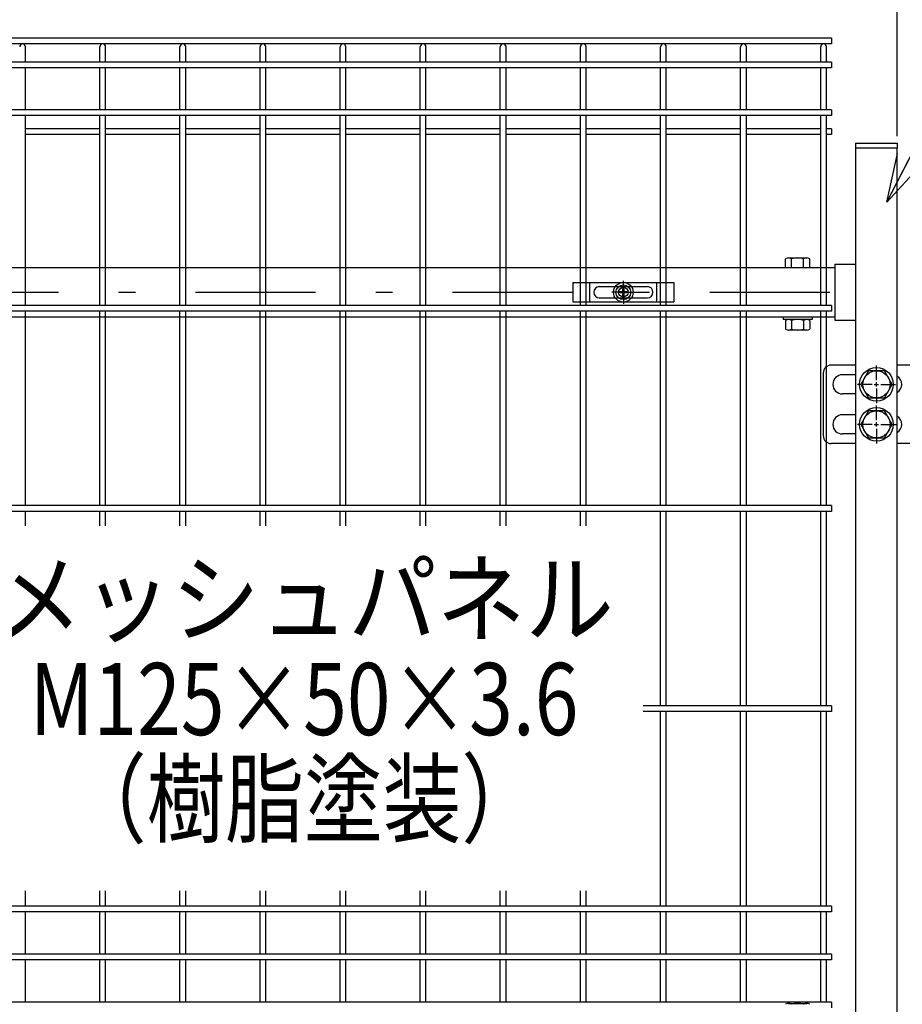
# Model space of a CAD drawing. Extents: x 186 to 9096, y 430 to 6730.
# Drawn here: x 2260 to 2811, y 3205 to 3819 of the extents above; entities that cross this region are included whole.
import ezdxf
from ezdxf.enums import TextEntityAlignment as Align

# ---------------------------------------------------------------- set-up
doc = ezdxf.new("R2010")
doc.units = 0
doc.header["$LTSCALE"] = 15
doc.header["$MEASUREMENT"] = 0
doc.header["$PDMODE"] = 35
doc.linetypes.add('JIS_DASHDOT', pattern=[10.7, 5, -2.5, 0.7, -2.5])
doc.layers.get('0').update_dxf_attribs({"linetype": 'CONTINUOUS'})
doc.layers.get('DEFPOINTS').update_dxf_attribs({"linetype": 'CONTINUOUS'})
for name, color, linetype in [('NER', 30, 'CONTINUOUS'), ('丁番', 3, 'CONTINUOUS'), ('固定金具', 41, 'CONTINUOUS'), ('寸法線', 4, 'CONTINUOUS'), ('扉横枠', 7, 'CONTINUOUS'), ('扉縦枠', 7, 'CONTINUOUS'), ('軸線', 2, 'JIS_DASHDOT')]:
    doc.layers.add(name, color=color, linetype=linetype)
doc.styles.get("Standard").update_dxf_attribs({"font": 'simplex.shx', "bigfont": 'bigfont.shx'})
doc.styles.add('XT', font='txt.shx', dxfattribs={"width": 0.8, "bigfont": 'bigfont.shx'})
doc.dimstyles.new('15', dxfattribs={"dimscale": 15, "dimtxt": 3, "dimasz": 2, "dimexe": 0.5, "dimexo": 0.5, "dimgap": 0.5, "dimtad": 1, "dimdsep": 46, "dimtxsty": 'Standard', "dimblk": 'OPEN30', "dimcen": 0, "dimclrd": 4, "dimclre": 4, "dimclrt": 2, "dimadec": 1, "dimazin": 2, "dimtfac": 1, "dimtix": 1, "dimtmove": 2, "dimatfit": 3, "dimldrblk": 'OPEN30', "dimfxl": 1, "dimtolj": 1, "dimtzin": 0, "dimarcsym": 0})

# ---------------------------------------------------------------- blocks, each defined once
blk = doc.blocks.new('_Open30')
at = {"color": 0, "linetype": 'ByBlock', "lineweight": -2}
for p, q in [((-1, 0.268), (0, 0)), ((0, 0), (-1, -0.268)), ((0, 0), (-1, 0))]:
    blk.add_line(p, q, dxfattribs=at)
blk = doc.blocks.new('*D1')
at = {"layer": 'DEFPOINTS', "color": 0, "transparency": 16777216}
for p in [(2845.44, 4179.92), (2845.44, 3797.2), (2807.94, 3739.2)]:
    blk.add_point(p, dxfattribs=at)
at = {"layer": '寸法線', "color": 4, "lineweight": -2, "transparency": 16777216}
for p, q in [((2807.94, 3746.7), (2807.94, 4187.42)), ((2845.44, 3804.7), (2845.44, 4187.42)), ((2777.94, 4179.92), (2747.94, 4179.92)), ((2807.94, 4179.92), (2845.44, 4179.92)), ((2875.44, 4179.92), (2905.44, 4179.92))]:
    blk.add_line(p, q, dxfattribs=at)
at = {"layer": '寸法線', "color": 4, "lineweight": -2, "transparency": 16777216, "xscale": 30, "yscale": 30, "zscale": 30}
blk.add_blockref('_Open30', (2807.94, 4179.92), dxfattribs=at)
at = {"layer": '寸法線', "color": 4, "lineweight": -2, "transparency": 16777216, "xscale": 30, "yscale": 30, "zscale": 30, "rotation": 180}
blk.add_blockref('_Open30', (2845.44, 4179.92), dxfattribs=at)
at = {"layer": '寸法線', "color": 2, "transparency": 16777216, "insert": (2778.74, 4219.92), "char_height": 45, "attachment_point": 5}
blk.add_mtext('\\A1;37.5', dxfattribs=at)
blk = doc.blocks.new('*D2')
at = {"layer": 'DEFPOINTS', "color": 0, "transparency": 16777216}
for p in [(2807.94, 4179.92), (1715.94, 3739.2), (2807.94, 3739.2)]:
    blk.add_point(p, dxfattribs=at)
at = {"layer": '寸法線', "color": 4, "lineweight": -2, "transparency": 16777216}
for p, q in [((1715.94, 3746.7), (1715.94, 4187.42)), ((2807.94, 3746.7), (2807.94, 4187.42)), ((1745.94, 4179.92), (2777.94, 4179.92))]:
    blk.add_line(p, q, dxfattribs=at)
at = {"layer": '寸法線', "color": 4, "lineweight": -2, "transparency": 16777216, "xscale": 30, "yscale": 30, "zscale": 30, "rotation": 180}
blk.add_blockref('_Open30', (1715.94, 4179.92), dxfattribs=at)
at = {"layer": '寸法線', "color": 4, "lineweight": -2, "transparency": 16777216, "xscale": 30, "yscale": 30, "zscale": 30}
blk.add_blockref('_Open30', (2807.94, 4179.92), dxfattribs=at)
at = {"layer": '寸法線', "color": 2, "transparency": 16777216, "insert": (2261.94, 4209.92), "char_height": 45, "attachment_point": 5}
blk.add_mtext('\\A1;1092', dxfattribs=at)
blk = doc.blocks.new('A$Cbe1bfa43')
at = {"layer": '固定金具'}
for p, q in [((0, 0), (0, -12)), ((0, 0), (63, 0)), ((10.5, -12), (10.5, 0)), ((31.5, -4), (31.5, 1.14591)), ((52.5, -12), (52.5, 0)), ((63, 0), (63, -12)), ((13, -6), (13, -6)), ((16.5, -2.5), (46.5, -2.5)), ((29.5, -6), (24.35409, -6)), ((29.5, -6), (27.5, -6)), ((29.274, -6.36225), (29.274, -5.63775)), ((29.274, -5.63775), (31.13796, -5.63775)), ((29.274, -5.63775), (31.13796, -5.63775)), ((29.274, -6.36225), (29.274, -5.63775)), ((29.274, -5.63775), (31.13796, -5.63775)), ((29.274, -6.36225), (29.274, -5.63775)), ((29.274, -6.36225), (29.274, -5.63775)), ((29.274, -5.63775), (31.13796, -5.63775)), ((29.274, -5.63775), (31.13796, -5.63775)), ((29.274, -6.36225), (29.274, -5.63775)), ((29.274, -6.36225), (29.274, -5.63775)), ((29.274, -5.63775), (31.13796, -5.63775)), ((30.5, -6), (32.5, -6)), ((30.5, -6), (32.5, -6)), ((31.13796, -5.63775), (31.13796, -3.773895)), ((31.13796, -5.63775), (31.13796, -3.773895)), ((31.13796, -5.63775), (31.13796, -3.773895)), ((31.13796, -5.63775), (31.13796, -3.773895)), ((31.13796, -5.63775), (31.13796, -3.773895)), ((31.13796, -5.63775), (31.13796, -3.773895)), ((31.13796, -3.773895), (31.862145, -3.773895)), ((31.13796, -3.773895), (31.862145, -3.773895)), ((31.13796, -3.773895), (31.862145, -3.773895)), ((31.13796, -3.773895), (31.862145, -3.773895)), ((31.13796, -3.773895), (31.862145, -3.773895)), ((31.13796, -3.773895), (31.862145, -3.773895)), ((31.5, -4), (31.5, -2)), ((31.5, -7), (31.5, -5)), ((31.5, -7), (31.5, -5)), ((31.862145, -3.773895), (31.862145, -5.63775)), ((31.862145, -3.773895), (31.862145, -5.63775)), ((31.862145, -3.773895), (31.862145, -5.63775)), ((31.862145, -3.773895), (31.862145, -5.63775)), ((31.862145, -3.773895), (31.862145, -5.63775)), ((31.862145, -3.773895), (31.862145, -5.63775)), ((31.862145, -5.63775), (33.726105, -5.63775)), ((31.862145, -5.63775), (33.726105, -5.63775)), ((31.862145, -5.63775), (33.726105, -5.63775)), ((31.862145, -5.63775), (33.726105, -5.63775)), ((31.862145, -5.63775), (33.726105, -5.63775)), ((31.862145, -5.63775), (33.726105, -5.63775)), ((33.5, -6), (35.5, -6)), ((33.5, -6), (38.64591, -6)), ((33.726105, -5.63775), (33.726105, -6.36225)), ((33.726105, -5.63775), (33.726105, -6.36225)), ((33.726105, -5.63775), (33.726105, -6.36225)), ((33.726105, -5.63775), (33.726105, -6.36225)), ((33.726105, -5.63775), (33.726105, -6.36225)), ((33.726105, -5.63775), (33.726105, -6.36225)), ((50.2, -6), (50.2, -6)), ((0, -12), (63, -12)), ((16.5, -9.5), (46.5, -9.5)), ((31.13796, -6.36225), (29.274, -6.36225)), ((31.13796, -6.36225), (29.274, -6.36225)), ((31.13796, -6.36225), (29.274, -6.36225)), ((31.13796, -6.36225), (29.274, -6.36225)), ((31.13796, -6.36225), (29.274, -6.36225)), ((31.13796, -6.36225), (29.274, -6.36225)), ((31.13796, -8.226), (31.13796, -6.36225)), ((31.13796, -8.226), (31.13796, -6.36225)), ((31.13796, -8.226), (31.13796, -6.36225)), ((31.13796, -8.226), (31.13796, -6.36225)), ((31.13796, -8.226), (31.13796, -6.36225)), ((31.13796, -8.226), (31.13796, -6.36225)), ((31.862145, -8.226), (31.13796, -8.226)), ((31.862145, -8.226), (31.13796, -8.226)), ((31.862145, -8.226), (31.13796, -8.226)), ((31.862145, -8.226), (31.13796, -8.226)), ((31.862145, -8.226), (31.13796, -8.226)), ((31.862145, -8.226), (31.13796, -8.226)), ((31.5, -8), (31.5, -10)), ((31.5, -8), (31.5, -13.14591)), ((31.862145, -6.36225), (31.862145, -8.226)), ((33.726105, -6.36225), (31.862145, -6.36225)), ((33.726105, -6.36225), (31.862145, -6.36225)), ((31.862145, -6.36225), (31.862145, -8.226)), ((33.726105, -6.36225), (31.862145, -6.36225)), ((31.862145, -6.36225), (31.862145, -8.226)), ((31.862145, -6.36225), (31.862145, -8.226)), ((33.726105, -6.36225), (31.862145, -6.36225)), ((33.726105, -6.36225), (31.862145, -6.36225)), ((31.862145, -6.36225), (31.862145, -8.226)), ((31.862145, -6.36225), (31.862145, -8.226)), ((33.726105, -6.36225), (31.862145, -6.36225))]:
    blk.add_line(p, q, dxfattribs=at)
for radius in [6.14591, 6.14591, 6.14591, 6.14591, 6.14591, 6.14591, 4.59375, 4.59375, 4.59375, 4.59375, 4.59375, 4.59375, 3]:
    blk.add_circle((31.5, -6), radius, dxfattribs=at)
for centre, start, end in [((16.5, -6), 90, 180), ((16.5, -6), 180, 270), ((46.5, -6), 0, 90), ((46.5, -6), 270, 0)]:
    blk.add_arc(centre, 3.5, start, end, dxfattribs=at)

msp = doc.modelspace()

# ---------------------------------------------------------------- linework, layer by layer
at = {"layer": 'NER'}
for p, q in [((2766.941, 3807.805), (1756.941, 3807.805)), ((2766.941, 3807.805), (2766.941, 3804.205)), ((2766.941, 3804.205), (1756.941, 3804.205)), ((2263.741, 3792.905), (2263.741, 3802.405)), ((2310.141, 3792.905), (2310.141, 3802.405)), ((2313.741, 3792.905), (2313.741, 3802.405)), ((2360.141, 3792.905), (2360.141, 3802.405)), ((2363.741, 3792.905), (2363.741, 3802.405)), ((2410.141, 3792.905), (2410.141, 3802.405)), ((2413.741, 3792.905), (2413.741, 3802.405)), ((2460.141, 3792.905), (2460.141, 3802.405)), ((2463.741, 3792.905), (2463.741, 3802.405)), ((2510.141, 3792.905), (2510.141, 3802.405)), ((2513.741, 3792.905), (2513.741, 3802.405)), ((2560.141, 3792.905), (2560.141, 3802.405)), ((2563.741, 3792.905), (2563.741, 3802.405)), ((2610.141, 3792.905), (2610.141, 3802.405)), ((2613.741, 3792.905), (2613.741, 3802.405)), ((2660.141, 3792.905), (2660.141, 3802.405)), ((2663.741, 3792.905), (2663.741, 3802.405)), ((2710.141, 3792.905), (2710.141, 3802.405)), ((2713.741, 3792.905), (2713.741, 3802.405)), ((2760.141, 3792.905), (2760.141, 3802.405)), ((2763.741, 3792.905), (2763.741, 3802.405)), ((2766.941, 3792.905), (1756.941, 3792.905)), ((2766.941, 3792.905), (2766.941, 3789.305)), ((2766.941, 3789.305), (1756.941, 3789.305)), ((2263.741, 3763.105), (2263.741, 3789.305)), ((2310.141, 3763.105), (2310.141, 3789.305)), ((2313.741, 3763.105), (2313.741, 3789.305)), ((2360.141, 3763.105), (2360.141, 3789.305)), ((2363.741, 3763.105), (2363.741, 3789.305)), ((2410.141, 3763.105), (2410.141, 3789.305)), ((2413.741, 3763.105), (2413.741, 3789.305)), ((2460.141, 3763.105), (2460.141, 3789.305)), ((2463.741, 3763.105), (2463.741, 3789.305)), ((2510.141, 3763.105), (2510.141, 3789.305)), ((2513.741, 3763.105), (2513.741, 3789.305)), ((2560.141, 3763.105), (2560.141, 3789.305)), ((2563.741, 3763.105), (2563.741, 3789.305)), ((2610.141, 3763.105), (2610.141, 3789.305)), ((2613.741, 3763.105), (2613.741, 3789.305)), ((2660.141, 3763.105), (2660.141, 3789.305)), ((2663.741, 3763.105), (2663.741, 3789.305)), ((2710.141, 3763.105), (2710.141, 3789.305)), ((2713.741, 3763.105), (2713.741, 3789.305)), ((2760.141, 3763.105), (2760.141, 3789.305)), ((2763.741, 3763.105), (2763.741, 3789.305)), ((2766.941, 3763.105), (1756.941, 3763.105)), ((2766.941, 3763.105), (2766.941, 3759.505)), ((2766.941, 3759.505), (1756.941, 3759.505)), ((2263.741, 3641.005), (2263.741, 3759.505)), ((2310.141, 3641.005), (2310.141, 3759.505)), ((2313.741, 3641.005), (2313.741, 3759.505)), ((2360.141, 3641.005), (2360.141, 3759.505)), ((2363.741, 3641.005), (2363.741, 3759.505)), ((2410.141, 3641.005), (2410.141, 3759.505)), ((2413.741, 3641.005), (2413.741, 3759.505)), ((2460.141, 3641.005), (2460.141, 3759.505)), ((2463.741, 3641.005), (2463.741, 3759.505)), ((2510.141, 3641.005), (2510.141, 3759.505)), ((2513.741, 3641.005), (2513.741, 3759.505)), ((2560.141, 3641.005), (2560.141, 3759.505)), ((2563.741, 3641.005), (2563.741, 3759.505)), ((2610.141, 3641.005), (2610.141, 3759.505)), ((2613.741, 3641.005), (2613.741, 3759.505)), ((2660.141, 3641.005), (2660.141, 3759.505)), ((2663.741, 3641.005), (2663.741, 3759.505)), ((2710.141, 3641.005), (2710.141, 3759.505)), ((2713.741, 3641.005), (2713.741, 3759.505)), ((2760.141, 3641.005), (2760.141, 3759.505)), ((2763.741, 3641.005), (2763.741, 3759.505)), ((2310.141, 3751.248), (2263.741, 3751.248)), ((2360.141, 3751.248), (2313.741, 3751.248)), ((2410.141, 3751.248), (2363.741, 3751.248)), ((2460.141, 3751.248), (2413.741, 3751.248)), ((2510.141, 3751.248), (2463.741, 3751.248)), ((2560.141, 3751.248), (2513.741, 3751.248)), ((2610.141, 3751.248), (2563.741, 3751.248)), ((2660.141, 3751.248), (2613.741, 3751.248)), ((2710.141, 3751.248), (2663.741, 3751.248)), ((2760.141, 3751.248), (2713.741, 3751.248)), ((2766.941, 3751.248), (2763.741, 3751.248)), ((2766.941, 3751.248), (2766.941, 3747.648)), ((2310.141, 3747.648), (2263.741, 3747.648)), ((2360.141, 3747.648), (2313.741, 3747.648)), ((2410.141, 3747.648), (2363.741, 3747.648)), ((2460.141, 3747.648), (2413.741, 3747.648)), ((2510.141, 3747.648), (2463.741, 3747.648)), ((2560.141, 3747.648), (2513.741, 3747.648)), ((2610.141, 3747.648), (2563.741, 3747.648)), ((2660.141, 3747.648), (2613.741, 3747.648)), ((2710.141, 3747.648), (2663.741, 3747.648)), ((2760.141, 3747.648), (2713.741, 3747.648)), ((2766.941, 3747.648), (2763.741, 3747.648)), ((2766.941, 3641.005), (1756.941, 3641.005)), ((2766.941, 3641.005), (2766.941, 3637.405)), ((2766.941, 3637.405), (1756.941, 3637.405)), ((2263.741, 3516.005), (2263.741, 3637.405)), ((2310.141, 3516.005), (2310.141, 3637.405)), ((2313.741, 3516.005), (2313.741, 3637.405)), ((2360.141, 3516.005), (2360.141, 3637.405)), ((2363.741, 3516.005), (2363.741, 3637.405)), ((2410.141, 3516.005), (2410.141, 3637.405)), ((2413.741, 3516.005), (2413.741, 3637.405)), ((2460.141, 3516.005), (2460.141, 3637.405)), ((2463.741, 3516.005), (2463.741, 3637.405)), ((2510.141, 3516.005), (2510.141, 3637.405)), ((2513.741, 3516.005), (2513.741, 3637.405)), ((2560.141, 3516.005), (2560.141, 3637.405)), ((2563.741, 3516.005), (2563.741, 3637.405)), ((2610.141, 3516.005), (2610.141, 3637.405)), ((2613.741, 3516.005), (2613.741, 3637.405)), ((2660.141, 3516.005), (2660.141, 3637.405)), ((2663.741, 3516.005), (2663.741, 3637.405)), ((2710.141, 3516.005), (2710.141, 3637.405)), ((2713.741, 3516.005), (2713.741, 3637.405)), ((2760.141, 3516.005), (2760.141, 3637.405)), ((2763.741, 3516.005), (2763.741, 3637.405)), ((2766.941, 3516.005), (1840.744, 3516.005)), ((2766.941, 3512.405), (1840.744, 3512.405)), ((2263.741, 3503.299), (2263.741, 3512.405)), ((2310.141, 3503.299), (2310.141, 3512.405)), ((2313.741, 3503.299), (2313.741, 3512.405)), ((2360.141, 3503.299), (2360.141, 3512.405)), ((2363.741, 3503.299), (2363.741, 3512.405)), ((2410.141, 3503.299), (2410.141, 3512.405)), ((2413.741, 3503.299), (2413.741, 3512.405)), ((2460.141, 3503.299), (2460.141, 3512.405)), ((2463.741, 3503.299), (2463.741, 3512.405)), ((2510.141, 3503.299), (2510.141, 3512.405)), ((2513.741, 3503.299), (2513.741, 3512.405)), ((2560.141, 3503.299), (2560.141, 3512.405)), ((2563.741, 3503.299), (2563.741, 3512.405)), ((2610.141, 3503.299), (2610.141, 3512.405)), ((2613.741, 3503.299), (2613.741, 3512.405)), ((2660.141, 3391.005), (2660.141, 3512.405)), ((2663.741, 3391.005), (2663.741, 3512.405)), ((2710.141, 3391.005), (2710.141, 3512.405)), ((2713.741, 3391.005), (2713.741, 3512.405)), ((2760.141, 3391.005), (2760.141, 3512.405)), ((2763.741, 3391.005), (2763.741, 3512.405)), ((2766.941, 3516.005), (2766.941, 3512.405)), ((2766.941, 3391.005), (2649.337, 3391.005)), ((2766.941, 3387.405), (2649.337, 3387.405)), ((2660.141, 3266.005), (2660.141, 3387.405)), ((2663.741, 3266.005), (2663.741, 3387.405)), ((2710.141, 3266.005), (2710.141, 3387.405)), ((2713.741, 3266.005), (2713.741, 3387.405)), ((2760.141, 3266.005), (2760.141, 3387.405)), ((2763.741, 3266.005), (2763.741, 3387.405)), ((2766.941, 3391.005), (2766.941, 3387.405)), ((2263.741, 3266.005), (2263.741, 3275.553)), ((2310.141, 3266.005), (2310.141, 3275.553)), ((2313.741, 3266.005), (2313.741, 3275.553)), ((2360.141, 3266.005), (2360.141, 3275.553)), ((2363.741, 3266.005), (2363.741, 3275.553)), ((2410.141, 3266.005), (2410.141, 3275.553)), ((2413.741, 3266.005), (2413.741, 3275.553)), ((2460.141, 3266.005), (2460.141, 3275.553)), ((2463.741, 3266.005), (2463.741, 3275.553)), ((2510.141, 3266.005), (2510.141, 3275.553)), ((2513.741, 3266.005), (2513.741, 3275.553)), ((2560.141, 3266.005), (2560.141, 3275.553)), ((2563.741, 3266.005), (2563.741, 3275.553)), ((2610.141, 3266.005), (2610.141, 3275.553)), ((2613.741, 3266.005), (2613.741, 3275.553)), ((2766.941, 3266.005), (1756.941, 3266.005)), ((2766.941, 3266.005), (2766.941, 3262.405)), ((2766.941, 3262.405), (1756.941, 3262.405)), ((2263.741, 3236.005), (2263.741, 3262.405)), ((2310.141, 3236.005), (2310.141, 3262.405)), ((2313.741, 3236.005), (2313.741, 3262.405)), ((2360.141, 3236.005), (2360.141, 3262.405)), ((2363.741, 3236.005), (2363.741, 3262.405)), ((2410.141, 3236.005), (2410.141, 3262.405)), ((2413.741, 3236.005), (2413.741, 3262.405)), ((2460.141, 3236.005), (2460.141, 3262.405)), ((2463.741, 3236.005), (2463.741, 3262.405)), ((2510.141, 3236.005), (2510.141, 3262.405)), ((2513.741, 3236.005), (2513.741, 3262.405)), ((2560.141, 3236.005), (2560.141, 3262.405)), ((2563.741, 3236.005), (2563.741, 3262.405)), ((2610.141, 3236.005), (2610.141, 3262.405)), ((2613.741, 3236.005), (2613.741, 3262.405)), ((2660.141, 3236.005), (2660.141, 3262.405)), ((2663.741, 3236.005), (2663.741, 3262.405)), ((2710.141, 3236.005), (2710.141, 3262.405)), ((2713.741, 3236.005), (2713.741, 3262.405)), ((2760.141, 3236.005), (2760.141, 3262.405)), ((2763.741, 3236.005), (2763.741, 3262.405)), ((2766.941, 3236.005), (1756.941, 3236.005)), ((2766.941, 3236.005), (2766.941, 3232.405)), ((2766.941, 3232.405), (1756.941, 3232.405)), ((2263.741, 3206.012), (2263.741, 3232.405)), ((2310.141, 3206.012), (2310.141, 3232.405)), ((2313.741, 3206.012), (2313.741, 3232.405)), ((2360.141, 3206.012), (2360.141, 3232.405)), ((2363.741, 3206.012), (2363.741, 3232.405)), ((2410.141, 3206.012), (2410.141, 3232.405)), ((2413.741, 3206.012), (2413.741, 3232.405)), ((2460.141, 3206.012), (2460.141, 3232.405)), ((2463.741, 3206.012), (2463.741, 3232.405)), ((2510.141, 3206.012), (2510.141, 3232.405)), ((2513.741, 3206.012), (2513.741, 3232.405)), ((2560.141, 3206.012), (2560.141, 3232.405)), ((2563.741, 3206.012), (2563.741, 3232.405)), ((2610.141, 3206.012), (2610.141, 3232.405)), ((2613.741, 3206.012), (2613.741, 3232.405)), ((2660.141, 3206.012), (2660.141, 3232.405)), ((2663.741, 3206.012), (2663.741, 3232.405)), ((2710.141, 3206.012), (2710.141, 3232.405)), ((2713.741, 3206.012), (2713.741, 3232.405)), ((2760.141, 3206.012), (2760.141, 3232.405)), ((2763.741, 3206.012), (2763.741, 3232.405)), ((2766.941, 3206.012), (1756.941, 3206.012)), ((2766.941, 3206.012), (2766.941, 3202.412))]:
    msp.add_line(p, q, dxfattribs=at)
for centre in [(2261.941, 3802.405), (2311.941, 3802.405), (2361.941, 3802.405), (2411.941, 3802.405), (2461.941, 3802.405), (2511.941, 3802.405), (2561.941, 3802.405), (2611.941, 3802.405), (2661.941, 3802.405), (2711.941, 3802.405), (2761.941, 3802.405)]:
    msp.add_arc(centre, 1.8, 0, 180, dxfattribs=at)
at = {"layer": '丁番'}
for p, q in [((2781.941, 3603.705), (2766.688, 3603.705)), ((2794.941, 3594.405), (2794.941, 3603.555)), ((2794.941, 3594.405), (2794.941, 3603.555)), ((2829.748, 3603.705), (2807.941, 3603.705)), ((2761.688, 3598.705), (2761.688, 3559.705)), ((2781.941, 3597.705), (2773.688, 3597.705)), ((2792.241, 3591.705), (2783.091, 3591.705)), ((2793.591, 3591.705), (2796.291, 3591.705)), ((2793.591, 3591.705), (2796.291, 3591.705)), ((2794.941, 3590.355), (2794.941, 3593.055)), ((2794.941, 3590.355), (2794.941, 3593.055)), ((2797.641, 3591.705), (2806.791, 3591.705)), ((2797.641, 3591.705), (2806.791, 3591.705)), ((2781.941, 3585.705), (2773.688, 3585.705)), ((2794.941, 3589.005), (2794.941, 3579.855)), ((2794.941, 3589.005), (2794.941, 3579.855)), ((2794.941, 3569.405), (2794.941, 3578.555)), ((2781.941, 3572.705), (2773.688, 3572.705)), ((2792.241, 3566.705), (2783.091, 3566.705)), ((2793.591, 3566.705), (2796.291, 3566.705)), ((2794.941, 3565.355), (2794.941, 3568.055)), ((2797.641, 3566.705), (2807.941, 3566.705)), ((2781.941, 3560.705), (2773.688, 3560.705)), ((2794.941, 3564.005), (2794.941, 3554.855)), ((2781.941, 3554.705), (2766.688, 3554.705)), ((2842.248, 3554.705), (2807.941, 3554.705))]:
    msp.add_line(p, q, dxfattribs=at)
for points in [[(2790.033, 3600.205), (2785.126, 3591.705), (2790.033, 3583.205), (2799.848, 3583.205), (2804.756, 3591.705), (2799.848, 3600.205)], [(2790.033, 3575.205), (2785.126, 3566.705), (2790.033, 3558.205), (2799.848, 3558.205), (2804.756, 3566.705), (2799.848, 3575.205)]]:
    msp.add_lwpolyline(points, close=True, dxfattribs=at)
for centre, radius in [((2794.941, 3591.705), 10.5), ((2794.941, 3591.705), 8.5), ((2794.941, 3566.705), 10.5), ((2794.941, 3566.705), 8.5)]:
    msp.add_circle(centre, radius, dxfattribs=at)
for centre, radius, start, end in [((2766.688, 3598.705), 5, 90, 180), ((2773.688, 3591.705), 6, 90, 270), ((2804.698, 3591.705), 6, 302.722441, 57.277559), ((2773.688, 3566.705), 6, 90, 270), ((2804.698, 3566.705), 6, 302.722441, 57.277559), ((2766.688, 3559.705), 5, 180, 270)]:
    msp.add_arc(centre, radius, start, end, dxfattribs=at)
at = {"layer": '扉横枠', "color": 0, "linetype": 'Continuous'}
for p, q in [((2738.24, 3664.705), (2738.24, 3670.155)), ((2740.115, 3670.708), (2751.367, 3670.708)), ((2741.99, 3664.705), (2741.99, 3670.155)), ((2749.491, 3664.705), (2749.491, 3670.155)), ((2753.242, 3664.705), (2753.242, 3670.155)), ((2738.24, 3664.705), (2753.242, 3664.705)), ((2738.24, 3631.552), (2738.24, 3626.156)), ((2751.367, 3632.105), (2740.115, 3632.105)), ((2741.99, 3631.552), (2741.99, 3626.156)), ((2749.491, 3631.552), (2749.491, 3626.156)), ((2753.242, 3631.552), (2753.242, 3626.156)), ((2751.367, 3625.603), (2740.115, 3625.603)), ((2740.115, 3205.208), (2751.367, 3205.208))]:
    msp.add_line(p, q, dxfattribs=at)
at = {"layer": '扉横枠'}
for p, q in [((1754.941, 3664.705), (2768.941, 3664.705)), ((2768.941, 3666.655), (2781.941, 3666.655)), ((2768.941, 3666.655), (2768.941, 3631.755)), ((2768.941, 3633.705), (1754.941, 3633.705)), ((2736.741, 3633.705), (2736.741, 3632.105)), ((2754.741, 3633.705), (2754.741, 3632.105)), ((2754.741, 3632.105), (2736.741, 3632.105)), ((2768.941, 3631.755), (2781.941, 3631.755))]:
    msp.add_line(p, q, dxfattribs=at)
at = {"layer": '扉横枠', "color": 0, "linetype": 'Continuous'}
for centre, radius, start, end in [((2740.115, 3667.253), 3.455, 57.13278, 122.86722), ((2745.741, 3657.716), 12.992, 73.22135, 106.77865), ((2751.367, 3667.253), 3.455, 57.13278, 122.86722), ((2740.115, 3628.649), 3.455, 57.13278, 122.86722), ((2745.741, 3619.113), 12.992, 73.22135, 106.77865), ((2751.367, 3628.649), 3.455, 57.13278, 122.86722), ((2740.115, 3629.059), 3.455, 237.13278, 302.86722), ((2745.741, 3638.595), 12.992, 253.22135, 286.77865), ((2751.367, 3629.059), 3.455, 237.13278, 302.86722), ((2740.115, 3201.753), 3.455, 57.13278, 122.86722), ((2745.741, 3192.216), 12.992, 73.22135, 106.77865), ((2751.367, 3201.753), 3.455, 57.13278, 122.86722)]:
    msp.add_arc(centre, radius, start, end, dxfattribs=at)
at = {"layer": '扉縦枠'}
for p, q in [((2781.941, 3742.205), (2807.941, 3742.205)), ((2781.941, 3742.205), (2781.941, 3739.205)), ((2781.941, 3739.205), (2781.941, 2628.205)), ((2807.941, 3739.205), (2781.941, 3739.205)), ((2807.941, 3742.205), (2807.941, 3739.205)), ((2807.941, 2628.205), (2807.941, 3739.205))]:
    msp.add_line(p, q, dxfattribs=at)
at = {"layer": '軸線'}
msp.add_line((1727.838, 3649.205), (2799.044, 3649.205), dxfattribs=at)

# ---------------------------------------------------------------- block references
at = {"layer": '固定金具'}
msp.add_blockref('A$Cbe1bfa43', (2605.441, 3655.205), dxfattribs=at)

# ---------------------------------------------------------------- texts
at = {"color": 4, "linetype": 'Continuous', "width": 0.9}
msp.add_text('メッシュパネル', height=45, dxfattribs=at).set_placement((2437.602, 3451.87), align=Align.MIDDLE)
at = {"color": 4, "style": 'XT', "width": 0.8}
for s, p in [('M125×50×3.6', (2437.602, 3389.426)), ('（樹脂塗装）', (2437.602, 3326.982))]:
    msp.add_text(s, height=45, dxfattribs=at).set_placement(p, align=Align.MIDDLE)

# ---------------------------------------------------------------- dimensions: what is measured, and where the dimension line sits
at = {"layer": '寸法線'}
dim = msp.add_linear_dim(base=(2845.441, 4179.917), p1=(2807.941, 3739.205), p2=(2845.441, 3797.205), dimstyle='15', dxfattribs=at)
dim.commit()
dim.dimension.update_dxf_attribs({"geometry": '*D1', "text_midpoint": (2778.735, 4219.917), "dimtype": 160})
dim = msp.add_linear_dim(base=(2807.941, 4179.917), p1=(1715.941, 3739.205), p2=(2807.941, 3739.205), dimstyle='15', dxfattribs=at)
dim.commit()
dim.dimension.update_dxf_attribs({"geometry": '*D2', "text_midpoint": (2261.941, 4209.917)})

# ---------------------------------------------------------------- leaders
at = {"layer": '寸法線', "annotation_type": 0, "has_hookline": 1, "hookline_direction": 0, "text_width": 600}
msp.add_leader([(2801.483, 3705.357), (3036.92, 4163.278), (3066.92, 4163.278)], dimstyle='15', override={"dimgap": 0.5, "dimtad": 1}, dxfattribs=at)

doc.saveas('drawing.dxf')
